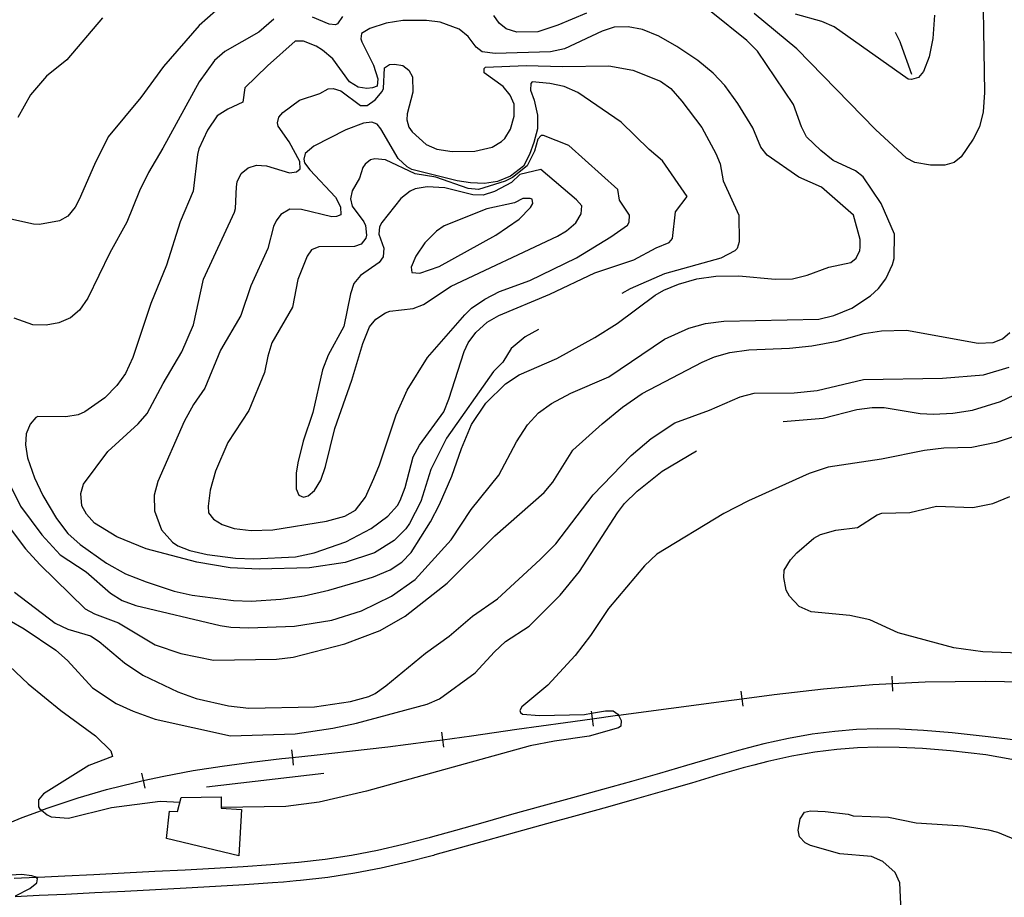
# Model space of a CAD drawing. Units: inches. Extents: x 685681 to 689409, y 4163983 to 4166376.
# Drawn here: x 688375 to 688700, y 4165738 to 4166028 of the extents above; entities that cross this region are included whole.
import ezdxf

# ---------------------------------------------------------------- set-up
doc = ezdxf.new("R2010")
doc.units = ezdxf.units.IN
doc.header["$MEASUREMENT"] = 0
doc.layers.add('Cartografia', color=7, linetype='Continuous')

msp = doc.modelspace()

# ---------------------------------------------------------------- linework, layer by layer
at = {"layer": 'Cartografia', "color": 7, "linetype": 'Continuous'}
for points in [[(688692.93, 4166052.42), (688693.7, 4166004.31), (688693.26, 4165997.87), (688692.04, 4165992.91), (688689.99, 4165988.87), (688686.04, 4165982.98), (688683.64, 4165981.13), (688680.66, 4165980.26), (688675.91, 4165980.23), (688670.71, 4165981.14), (688667.87, 4165982.58), (688657.64, 4165992.08), (688631.59, 4166018.72), (688617.51, 4166030.39)], [(688439.46, 4166031.33), (688433.93, 4166026.41), (688422.07, 4166012.88), (688414.64, 4166002.62), (688403.76, 4165989.6), (688399.24, 4165980.46), (688394.27, 4165968.87), (688392.89, 4165966.34), (688390.5, 4165963.42), (688387.72, 4165961.87), (688381.12, 4165960.62), (688379.12, 4165960.71), (688371.6, 4165962.38)], [(688481.29, 4166029.36), (688479.65, 4166027.01), (688478.97, 4166026.69), (688476.96, 4166026.84), (688471.42, 4166029.17)], [(688562.04, 4166030.48), (688552.55, 4166026.5), (688545.91, 4166024.31), (688538.98, 4166024.24), (688535.52, 4166025.37), (688533.11, 4166027.2), (688531.44, 4166029.79)], [(688663.97, 4165957.45), (688659.53, 4165967.55), (688653.62, 4165976.44), (688651.02, 4165978.33), (688643.71, 4165981.76), (688639.59, 4165985.06), (688634.82, 4165989.66), (688633.14, 4165992.94), (688630.5, 4166000.32), (688618.62, 4166017.91), (688615.05, 4166021.47), (688603.26, 4166031)], [(688677.24, 4166029.82), (688676.63, 4166022.18), (688675.37, 4166016.1), (688673.59, 4166011.19), (688671.87, 4166009.28), (688669.57, 4166008.61), (688668.45, 4166008.72), (688643.95, 4166026.01), (688639.92, 4166027.81), (688631.19, 4166030.21)], [(688458.63, 4166028.5), (688453.71, 4166024.22), (688442.4, 4166017.82), (688439.02, 4166014.88), (688433.9, 4166007.85), (688421.94, 4165985.82), (688417.16, 4165977.79), (688414.21, 4165971.74), (688410.03, 4165961.35), (688404.35, 4165951.31), (688397.07, 4165936.3), (688394.33, 4165932.25), (688391.38, 4165929.82), (688387.54, 4165928.06), (688383.31, 4165927.29), (688378.87, 4165927.4), (688372.7, 4165929.66)], [(688401.96, 4166028.94), (688390.1, 4166015.1), (688383.46, 4166009.72), (688378.08, 4166003.56), (688373.91, 4165995.99)], [(688650.42, 4165963.7), (688639.82, 4165972.94), (688632.26, 4165976.3), (688621.82, 4165983.6), (688619.77, 4165986.25), (688617.09, 4165992.57), (688612.07, 4166000.61), (688607.77, 4166006.65), (688603.95, 4166010.7), (688598.87, 4166014.86), (688591.97, 4166019.54), (688586.04, 4166022.93), (688580.63, 4166025.08), (688575.8, 4166026.05), (688571.24, 4166025.84), (688567.21, 4166024.52), (688554.82, 4166018.73), (688550.16, 4166017.76), (688531.86, 4166017.17), (688527.54, 4166017.78), (688525.58, 4166019.31), (688522.95, 4166022.76), (688519.91, 4166025.2), (688513.62, 4166027.58), (688509.17, 4166028.13), (688501.24, 4166028.04), (688495.82, 4166027.25), (688490.36, 4166025.46), (688487.58, 4166023.79), (688487.42, 4166022.03), (688487.75, 4166021.04), (688491.58, 4166013.36), (688493.04, 4166008.76), (688492.84, 4166006.39), (688491.29, 4166005.79), (688489.41, 4166005.63), (688486.53, 4166006.08), (688483.63, 4166007.84), (688478.18, 4166015.42), (688474.69, 4166018.3), (688472.6, 4166019.57), (688468.38, 4166021.24), (688465.7, 4166021.25), (688456.48, 4166013.15), (688448.99, 4166005.82), (688448.33, 4166001.06), (688443.38, 4165998.78), (688439.86, 4165996.53), (688436.64, 4165991.84), (688433.82, 4165985.6), (688433.35, 4165983.78), (688431.89, 4165971.63), (688427.64, 4165961.55), (688423.1, 4165947.22), (688417.9, 4165934.56), (688411.99, 4165916.7), (688409.59, 4165911.41), (688406.73, 4165907.42), (688402.74, 4165903.34), (688396.14, 4165898.72), (688393.85, 4165897.74), (688389.8, 4165897.04), (688380.49, 4165897.12), (688379.87, 4165896.79), (688377.98, 4165894.57), (688376.66, 4165891.42), (688376.48, 4165887.79), (688377.13, 4165883.43), (688379.43, 4165876.85), (688382.17, 4165871.02), (688386.74, 4165863.36), (688390.52, 4165858.49), (688394.52, 4165854.76), (688403.26, 4165848.67), (688409.57, 4165845.16), (688416.37, 4165842.41), (688425.67, 4165839.34), (688431.63, 4165838.01), (688445.28, 4165836.33), (688451.15, 4165836.12), (688460.95, 4165836.68), (688468.61, 4165837.82), (688476.82, 4165839.73), (688486.64, 4165842.6), (688491.61, 4165844.13), (688497.06, 4165846.41), (688501.01, 4165848.99), (688504.01, 4165852.17), (688510.45, 4165862.35), (688513.46, 4165868.03), (688517.54, 4165877.36), (688520.74, 4165886.6), (688523.97, 4165894.47), (688528.71, 4165901.5), (688535.27, 4165907.93), (688539.78, 4165910.89), (688552.23, 4165916.31), (688564.84, 4165923.3), (688572.25, 4165927.93), (688584.82, 4165937.29), (688587.6, 4165938.97), (688592.44, 4165940.93), (688598.59, 4165942.61), (688604.82, 4165943.54), (688612.44, 4165943.62), (688624.52, 4165942.53), (688630.26, 4165942.7), (688635.11, 4165943.91), (688642.25, 4165946.48), (688649.52, 4165948.12), (688651.31, 4165949.47), (688652.51, 4165951.99), (688652.62, 4165953.18), (688652.63, 4165955.68), (688650.42, 4165963.7)], [(688669.73, 4166010.18), (688666.04, 4166020.42), (688665.78, 4166021.04), (688664.35, 4166023.95), (688664.25, 4166024.12)], [(688546.2, 4165925.94), (688541.73, 4165923.43), (688537.18, 4165919.66), (688534.39, 4165915.1), (688531.32, 4165912.05), (688515.74, 4165889.95), (688510.56, 4165879.6), (688507.2, 4165868.98), (688503.52, 4165861.72), (688502.25, 4165859.95), (688498.38, 4165856.13), (688491.96, 4165852.01), (688482.21, 4165848.89), (688470.38, 4165847.11), (688453.77, 4165846.61), (688444.14, 4165847.12), (688433.11, 4165848.97), (688416.35, 4165853.35), (688406.66, 4165857.36), (688399.33, 4165861.91), (688396.59, 4165864.86), (688395.1, 4165867.58), (688394.77, 4165871.7), (688395.65, 4165874.71), (688403.7, 4165885.61), (688413.77, 4165894.67), (688416.7, 4165898.16), (688421.96, 4165908.01), (688428.19, 4165918.56), (688432.09, 4165927.45), (688435.31, 4165942.57), (688445.64, 4165964.7), (688445.99, 4165965.95), (688446.23, 4165973.08), (688446.51, 4165974.71), (688447.77, 4165977.49), (688450.11, 4165979.41), (688452.91, 4165980.21), (688456.16, 4165980.02), (688463.82, 4165977.72), (688466.07, 4165978.01), (688467.36, 4165979.04), (688467.19, 4165981.47), (688463.69, 4165987.97), (688460.1, 4165993.15), (688459.83, 4165994.27), (688460.23, 4165996.09), (688461.64, 4165997.62), (688467.06, 4166001.72), (688473.83, 4166003.91), (688476.61, 4166005.52), (688478.23, 4166005.61), (688480.75, 4166004.85), (688487.33, 4166000.03), (688489.52, 4166000.01), (688492.17, 4166001.81), (688494.43, 4166004.6), (688494.85, 4166005.61), (688495.28, 4166012.49), (688496.83, 4166013.52), (688498.57, 4166013.68), (688501.27, 4166013.23), (688503.29, 4166011.71), (688504.46, 4166009.41), (688504.55, 4166004.42), (688502.69, 4165997.26), (688502.66, 4165995.19), (688503.27, 4165992.83), (688504.36, 4165991.23), (688509.06, 4165987.06), (688512.59, 4165985.57), (688517.6, 4165984.79), (688525.16, 4165984.93), (688530.88, 4165986.16), (688533.91, 4165988.03), (688535.01, 4165989.11), (688536.89, 4165992.14), (688538.12, 4165996.48), (688538.11, 4166000.42), (688536.8, 4166003.45), (688534.44, 4166006.22), (688528.23, 4166010.79), (688528.15, 4166012.17), (688528.64, 4166012.68), (688542.12, 4166013.18), (688554.12, 4166012.9), (688569.48, 4166013.12), (688577.44, 4166011.71), (688586.5, 4166008.07), (688589.98, 4166005.63), (688593.62, 4166001.45), (688600.16, 4165992.7), (688604.88, 4165984.16), (688606.32, 4165980.69), (688607.23, 4165975.08), (688612.44, 4165963.68), (688612.54, 4165954.93), (688611.9, 4165952.73), (688611.1, 4165951.9), (688606.52, 4165949.51), (688587.82, 4165944.28), (688576.48, 4165939.39), (688573.74, 4165937.84)], [(688595.33, 4165969.92), (688587.25, 4165981.65), (688582.8, 4165985.44), (688573.51, 4165994.45), (688559.15, 4166004.31), (688554.62, 4166006.22), (688549.91, 4166007.26), (688544.03, 4166007.78), (688543.6, 4166007.27), (688543.52, 4166005.02), (688544.71, 4166001.79), (688545.86, 4165996.75), (688545.82, 4165992.25), (688544.59, 4165987.79), (688543.23, 4165983.83), (688541.18, 4165979.91), (688536.87, 4165976.58), (688532.59, 4165974.88), (688528.29, 4165974.24), (688523.73, 4165974.4), (688519.22, 4165975.07), (688504.22, 4165978.79), (688502.7, 4165979.7), (688499.78, 4165982.45), (688493.97, 4165992.28), (688492.76, 4165993.76), (688491.06, 4165994.42), (688488.25, 4165994.18), (688482.49, 4165991.94), (688471.9, 4165986.5), (688469.01, 4165984.07), (688468.55, 4165982.25), (688468.76, 4165981), (688470.49, 4165978.66), (688479.03, 4165969.69), (688480.71, 4165966.48), (688480.82, 4165963.85), (688479.4, 4165963.26), (688477.84, 4165963.17), (688467.73, 4165965.55), (688463.86, 4165965.72), (688460.96, 4165963.98), (688459.37, 4165961.89), (688458.53, 4165960), (688456.61, 4165952.65), (688451.03, 4165940.3), (688447.65, 4165930.49), (688440.93, 4165919.11), (688435.79, 4165906.52), (688432.08, 4165901.08), (688428.93, 4165895.52), (688420.25, 4165875.61), (688419.08, 4165871.09), (688419.12, 4165865.96), (688421.42, 4165859.63), (688425.12, 4165855.57), (688426.89, 4165854.42), (688430.85, 4165852.81), (688436.56, 4165851.54), (688445.96, 4165850.28), (688452.02, 4165850.08), (688465.75, 4165850.71), (688471.97, 4165852.07), (688482.4, 4165855.64), (688490.87, 4165860.11), (688496.36, 4165864.15), (688499.48, 4165867.71), (688500.45, 4165869.35), (688502.05, 4165873.63), (688504.67, 4165883.8), (688506.85, 4165887.66), (688514.89, 4165898.68), (688516.56, 4165902.84), (688521.58, 4165918.68), (688522.9, 4165921.51), (688525.4, 4165924.87), (688529.21, 4165928.38), (688533.04, 4165930.58), (688549.9, 4165937.58), (688564.76, 4165944.67), (688577.67, 4165948.91), (688585.09, 4165952.92), (688589.44, 4165954.63), (688590.47, 4165956.02), (688591.49, 4165964.85), (688595.33, 4165969.92)], [(688556.17, 4165986.75), (688547.8, 4165990.04), (688547.11, 4165990.02), (688546.01, 4165988.88), (688544.85, 4165984.9), (688542.41, 4165980.05), (688537.54, 4165976.19), (688535.16, 4165974.98), (688526.33, 4165972.2), (688522.95, 4165972.51), (688512.2, 4165976.31), (688505.34, 4165977.35), (688495.6, 4165982.06), (688492.03, 4165982.31), (688490.6, 4165981.97), (688488.82, 4165980.63), (688488.03, 4165979.49), (688486.97, 4165975.97), (688484.55, 4165971.8), (688484.03, 4165969.1), (688484.52, 4165966.67), (688488.42, 4165961.56), (688488.95, 4165960.32), (688489.32, 4165957.07), (688489.02, 4165956.13), (688487.56, 4165954.17), (688485.33, 4165953.38), (688473.46, 4165953.28), (688471.04, 4165952.23), (688469.64, 4165950.21), (688466.54, 4165942.4), (688464.84, 4165933.25), (688457.94, 4165921.49), (688456.58, 4165917.09), (688455.49, 4165911.7), (688450.36, 4165899.17), (688443.37, 4165888.54), (688439.36, 4165879.09), (688437.6, 4165872.81), (688436.89, 4165867.48), (688436.99, 4165865.29), (688438.66, 4165863.14), (688441.5, 4165861.38), (688445.52, 4165860.14), (688451.09, 4165859.43), (688458.34, 4165859.63), (688476.09, 4165862.52), (688482.11, 4165864.2), (688485.64, 4165866.2), (688488.99, 4165870.51), (688491.75, 4165876.63), (688493.6, 4165881.16), (688499.04, 4165897.7), (688502.76, 4165905.89), (688509.43, 4165916.7), (688521.79, 4165930.74), (688524.06, 4165932.91), (688528.38, 4165935.99), (688533.33, 4165938.46), (688543.32, 4165942.14), (688558.73, 4165949.62), (688570.16, 4165956.58), (688575.58, 4165960.43), (688576.13, 4165961.44), (688576.33, 4165963.76), (688572.93, 4165968.63), (688572.37, 4165972.18), (688556.17, 4165986.75)], [(688546.95, 4165978.77), (688539.98, 4165977.2), (688537.22, 4165974.53), (688531.65, 4165971.55), (688527.86, 4165970.29), (688524.49, 4165970.48), (688515.2, 4165972.8), (688509.32, 4165973.07), (688505.34, 4165972.43), (688503.73, 4165971.65), (688500.65, 4165969.22), (688494.3, 4165961.29), (688493.58, 4165959.84), (688493.37, 4165957.4), (688494.96, 4165952.8), (688494.76, 4165949.99), (688493.42, 4165948.03), (688487.26, 4165943.72), (688485.12, 4165941.12), (688483.93, 4165937.73), (688481.76, 4165926.87), (688476.63, 4165917.4), (688474.72, 4165912.62), (688471.54, 4165898.44), (688468.28, 4165889), (688466.61, 4165881.84), (688466.05, 4165878.4), (688466.02, 4165873.27), (688466.93, 4165871.16), (688468.44, 4165870.5), (688469.93, 4165870.85), (688472.09, 4165872.7), (688474.15, 4165876.05), (688475.69, 4165880.58), (688478.76, 4165893.13), (688484.4, 4165909.11), (688488.11, 4165921.24), (688490.32, 4165926.78), (688492.39, 4165929.38), (688495.54, 4165931.44), (688497.03, 4165931.97), (688504.7, 4165932.86), (688508.11, 4165934.18), (688517.3, 4165940.22), (688552.48, 4165956.75), (688555.44, 4165958.49), (688558.58, 4165961.18), (688560.34, 4165964.15), (688560.47, 4165966.84), (688558.75, 4165968.8), (688546.95, 4165978.77)], [(688529.13, 4165965.81), (688515, 4165960.24), (688512.47, 4165958.38), (688508.54, 4165954.56), (688505.56, 4165950.19), (688504.01, 4165946.54), (688504.29, 4165944.73), (688506.92, 4165944.59), (688513.31, 4165946.77), (688532.11, 4165957.06), (688539.82, 4165962.39), (688543.56, 4165966.27), (688544.28, 4165967.53), (688544.07, 4165968.97), (688543.44, 4165969.27), (688540.94, 4165969.28), (688538.28, 4165967.8), (688529.13, 4165965.81)], [(688368.18, 4165880.89), (688374.86, 4165867.51), (688381.91, 4165858.02), (688387.97, 4165851.38), (688396.5, 4165845.73), (688404.63, 4165838.69), (688408.42, 4165836.27), (688412.95, 4165834.6), (688440.87, 4165828.06), (688444.38, 4165827.5), (688450.32, 4165827.23), (688465.43, 4165827.83), (688477.82, 4165829.81), (688487.57, 4165832.86), (688497.54, 4165837.67), (688505.37, 4165843.26), (688517.3, 4165856.35), (688523.93, 4165866.35), (688533.02, 4165877.71), (688538.88, 4165888.81), (688542.58, 4165894.38), (688546.19, 4165898.32), (688550.51, 4165901.47), (688556.88, 4165904.9), (688569.46, 4165910.26), (688587.91, 4165922.66), (688595.9, 4165926.37), (688601.43, 4165927.85), (688607.47, 4165928.71), (688638.88, 4165929.3), (688643.92, 4165930.52), (688649.87, 4165932.94), (688656.04, 4165937.05), (688658.68, 4165939.48), (688661.06, 4165942.71), (688663.34, 4165947.44), (688663.87, 4165949.39), (688663.97, 4165957.45)], [(688371.76, 4165859.64), (688376.43, 4165853.42), (688381.22, 4165848.2), (688396.17, 4165833.54), (688399.26, 4165831.91), (688407.25, 4165828.93), (688419.32, 4165821.59), (688427.86, 4165818.75), (688438.65, 4165816.58), (688459.51, 4165816.91), (688465.05, 4165817.57), (688482.09, 4165822.01), (688493.81, 4165826.42), (688502.09, 4165831.13), (688515.95, 4165842.02), (688531.77, 4165857.68), (688548, 4165871.99), (688550.93, 4165875.41), (688557.54, 4165886.04), (688567.19, 4165894.72), (688573.96, 4165900.22), (688580.49, 4165904.71), (688600.35, 4165915.08), (688604.38, 4165916.84), (688609.48, 4165918.31), (688615.77, 4165919.18), (688629.19, 4165919.74), (688636.61, 4165920.51), (688644.95, 4165922.04), (688653.96, 4165924.64), (688659.69, 4165925.5), (688667.87, 4165925.71), (688691.62, 4165921.41), (688696.62, 4165921.62), (688699.65, 4165922.87), (688702.12, 4165924.91)], [(688372.77, 4165839.04), (688386.32, 4165828.85), (688390.49, 4165826.81), (688397.96, 4165824.57), (688400.87, 4165822.69), (688409.25, 4165815.66), (688415.25, 4165811.64), (688426.85, 4165806.11), (688432.89, 4165803.85), (688443.62, 4165801.42), (688450.38, 4165800.74), (688472.05, 4165801.08), (688483.94, 4165802.92), (688490.09, 4165804.6), (688492.14, 4165805.51), (688495.72, 4165808.02), (688508.76, 4165818.88), (688516.65, 4165824.47), (688524.33, 4165831.11), (688532.66, 4165836.89), (688546.72, 4165849.84), (688551.87, 4165855.06), (688564.25, 4165871.23), (688576.88, 4165884.21), (688583.46, 4165889.89), (688591.29, 4165895.04), (688602.71, 4165899.25), (688612.93, 4165903.69), (688617.53, 4165904.9), (688630.77, 4165905.02), (688638.32, 4165905.79), (688653.74, 4165909.33), (688679.84, 4165909.87), (688693.38, 4165910.88), (688701.89, 4165913.47)], [(688627.09, 4165895.45), (688640.36, 4165896.64), (688651.49, 4165899.47), (688656.54, 4165900.07), (688660.54, 4165900.08), (688672.5, 4165898.18), (688676.82, 4165897.94), (688683.25, 4165898.19), (688689.72, 4165899.25), (688698.98, 4165902.11), (688715.02, 4165909.72)], [(688705.55, 4165891.23), (688697.61, 4165888.52), (688689.52, 4165886.93), (688680.28, 4165886.7), (688673.92, 4165885.95), (688659.61, 4165883.06), (688641.98, 4165880.36), (688635.77, 4165878.31), (688615.64, 4165869.24), (688607.53, 4165865.09), (688585.36, 4165851.56), (688581.24, 4165847.73), (688569.39, 4165833.7), (688563.37, 4165824.71), (688558.31, 4165818.06), (688549.31, 4165808.33), (688540.7, 4165801.11), (688540.03, 4165799.91), (688540.17, 4165799.22), (688540.93, 4165798.73), (688546.49, 4165798.28), (688561.42, 4165798.62), (688563.66, 4165799), (688568.33, 4165799.81), (688570.83, 4165799.85), (688572.47, 4165798.7), (688572.64, 4165798.37), (688573.57, 4165796.59), (688573.42, 4165794.78), (688572.68, 4165794.2), (688562.99, 4165791.4), (688551.46, 4165789.81), (688543.37, 4165788.22), (688489.24, 4165773.27), (688473.63, 4165769.61), (688462.6, 4165768.15), (688441.18, 4165767.81)], [(688365.95, 4165832.6), (688375.99, 4165826.97), (688386.55, 4165819.92), (688390.37, 4165816.43), (688398.59, 4165807.46), (688406.43, 4165802.23), (688412.04, 4165799.65), (688419.34, 4165797.03), (688444.3, 4165791.5), (688465.65, 4165792.15), (688478.17, 4165794.07), (688485.95, 4165795.77), (688509.32, 4165802.02), (688513.47, 4165803.79), (688525.18, 4165812.38), (688531.67, 4165819.37), (688535.3, 4165822.69), (688543.07, 4165827.77), (688553.31, 4165838.09), (688559.79, 4165845.89), (688572.36, 4165865.25), (688574.67, 4165868.36), (688578.78, 4165872.5), (688587.09, 4165879.09), (688598.46, 4165885.74)], [(688708.45, 4165818.82), (688693.22, 4165819.32), (688683.56, 4165820.67), (688665.15, 4165825.6), (688655.78, 4165829.94), (688649.18, 4165831.3), (688636.4, 4165832.58), (688632.37, 4165834.27), (688629.17, 4165837.7), (688628.08, 4165839.72), (688627.34, 4165843.85), (688627.5, 4165846.35), (688629.56, 4165849.69), (688631.6, 4165852.03), (688637.24, 4165856.88), (688639.44, 4165858.09), (688644.59, 4165859.57), (688651.66, 4165860.46), (688658.17, 4165864.66), (688659.74, 4165865.14), (688669.05, 4165865.36), (688677.89, 4165867.46), (688689.82, 4165867.08), (688696.46, 4165868.34), (688702.12, 4165870.69)], [(688362.64, 4165822.54), (688377.33, 4165808.69), (688388.18, 4165799.89), (688399.64, 4165791.54), (688404.73, 4165786.58), (688405.26, 4165784.65), (688397.45, 4165781.69), (688382.38, 4165772.35), (688380.73, 4165770.32), (688380.71, 4165768.07), (688381.09, 4165767.51), (688381.79, 4165766.91), (688383.63, 4165765.37), (688384.96, 4165764.77), (688390.65, 4165764.31), (688404.95, 4165767.89), (688420.97, 4165769.88), (688427.6, 4165769.64)], [(688663.09, 4165811.3), (688663.21, 4165808.81), (688663.34, 4165806.31)], [(688367.84, 4165761.42), (688375.38, 4165764.55), (688381.7, 4165766.88), (688381.79, 4165766.91), (688384.59, 4165767.95), (688393.88, 4165771.02), (688403.25, 4165773.76), (688412.71, 4165776.16), (688415.36, 4165776.74), (688422.27, 4165778.24), (688431.91, 4165780.02), (688441.55, 4165781.53), (688451.23, 4165782.82), (688461.25, 4165784), (688464.74, 4165784.38), (688471.97, 4165785.18), (688483.69, 4165786.48), (688496.35, 4165787.95), (688509.81, 4165789.64), (688514.39, 4165790.26), (688524, 4165791.57), (688539.05, 4165793.7), (688555.16, 4165795.98), (688563.91, 4165797.18), (688572.36, 4165798.34), (688572.64, 4165798.37), (688572.67, 4165798.38), (688590.05, 4165800.72), (688607.51, 4165803.03), (688613.47, 4165803.79), (688624.19, 4165805.17), (688640.44, 4165807.04), (688656.83, 4165808.48), (688663.21, 4165808.81), (688674.12, 4165809.38), (688693.98, 4165809.63), (688713.19, 4165809.25)], [(688613.16, 4165806.26), (688613.47, 4165803.79), (688613.79, 4165801.31)], [(688563.58, 4165799.65), (688563.66, 4165799), (688563.91, 4165797.18), (688564.25, 4165794.7)], [(688734.24, 4165786.44), (688694.95, 4165791.23), (688683.08, 4165792.56), (688673.6, 4165793.34), (688665.63, 4165793.72), (688658.36, 4165793.81), (688651.36, 4165793.59), (688644.25, 4165793.02), (688636.75, 4165792.05), (688628.88, 4165790.69), (688620.74, 4165788.91), (688615.7, 4165787.59), (688612.39, 4165786.73), (688603.86, 4165784.27), (688595.14, 4165781.68), (688586.21, 4165779.06), (688577, 4165776.43), (688567.4, 4165773.76), (688557.39, 4165771.02), (688547.24, 4165768.25), (688537.29, 4165765.5), (688527.8, 4165762.82), (688518.74, 4165760.26), (688510.34, 4165757.93), (688509.99, 4165757.84), (688501.42, 4165755.62), (688492.91, 4165753.65), (688484.35, 4165751.99), (688475.63, 4165750.67), (688466.74, 4165749.65), (688457.68, 4165748.86), (688448.44, 4165748.22), (688438.98, 4165747.68), (688429.23, 4165747.17), (688419.2, 4165746.63), (688409.07, 4165746.08), (688399.09, 4165745.57), (688389.52, 4165745.11), (688380.64, 4165744.71), (688380.05, 4165744.68), (688380.05, 4165744.68), (688372.76, 4165744.34)], [(688514.06, 4165792.73), (688514.39, 4165790.26), (688514.73, 4165787.78)], [(688726.73, 4165779.39), (688694.22, 4165785.28), (688682.52, 4165786.59), (688673.25, 4165787.35), (688665.5, 4165787.72), (688658.47, 4165787.81), (688651.7, 4165787.6), (688644.84, 4165787.05), (688637.6, 4165786.12), (688629.98, 4165784.79), (688622.05, 4165783.05), (688617.46, 4165781.85), (688613.86, 4165780.91), (688605.44, 4165778.48), (688596.78, 4165775.9), (688587.87, 4165773.3), (688578.64, 4165770.66), (688569.02, 4165767.98), (688559, 4165765.24), (688548.85, 4165762.47), (688538.89, 4165759.72), (688529.39, 4165757.04), (688520.29, 4165754.46), (688511.92, 4165752.14), (688511.46, 4165752.02), (688502.77, 4165749.78), (688494.11, 4165747.77), (688485.37, 4165746.08), (688476.47, 4165744.73), (688467.41, 4165743.69), (688465.97, 4165743.56), (688461.77, 4165743.2), (688458.21, 4165742.89), (688448.88, 4165742.24), (688439.35, 4165741.7), (688429.57, 4165741.18), (688419.51, 4165740.64), (688409.37, 4165740.09), (688399.39, 4165739.58), (688389.82, 4165739.12), (688380.95, 4165738.72), (688373.07, 4165738.35)], [(688464.47, 4165786.86), (688464.74, 4165784.38), (688465.02, 4165781.89)], [(688414.83, 4165779.17), (688415.36, 4165776.74), (688415.9, 4165774.28)], [(688436.37, 4165774.67), (688475.2, 4165779.14)], [(688441.18, 4165767.81), (688441.18, 4165767.63), (688447.94, 4165767.19), (688447.04, 4165751.87), (688423.13, 4165757.55), (688424.15, 4165766.63), (688426.78, 4165766.49), (688428, 4165771.13), (688441.18, 4165771.32), (688441.18, 4165767.81)], [(688666.52, 4165726.39), (688665.72, 4165742.89), (688664.21, 4165746.35), (688660.09, 4165749.98), (688656.37, 4165751.67), (688645.89, 4165752.53), (688636.19, 4165755.31), (688634.45, 4165756.15), (688632.48, 4165758.12), (688632.08, 4165760.32), (688632.71, 4165764.12), (688634.18, 4165766.35), (688636.19, 4165766.69), (688641.06, 4165766.48), (688648.66, 4165765.61), (688650.28, 4165765.08), (688661.95, 4165764.64), (688671.11, 4165762.74), (688686.71, 4165761.79), (688695.06, 4165760.47), (688697.98, 4165759.67), (688711.07, 4165754.33)], [(688373.14, 4165738.62), (688377.9, 4165741.08), (688380.24, 4165742.94), (688380.4, 4165744.25), (688380.05, 4165744.68), (688379.96, 4165744.8), (688378.57, 4165745.28), (688375.13, 4165745.71), (688367.95, 4165745.27)]]:
    msp.add_lwpolyline(points, dxfattribs=at)

doc.saveas('drawing.dxf')
